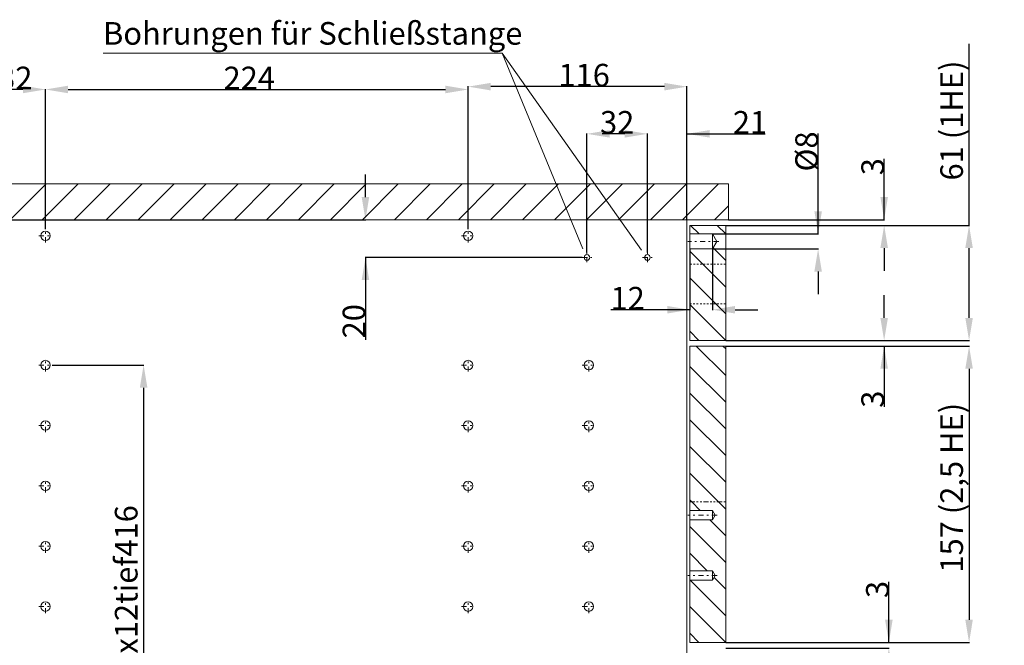
# Model space of a CAD drawing. Units: millimetres. Extents: x 58 to 1075, y 36 to 820.
# Drawn here: x 553 to 1075, y 489 to 820 of the extents above; entities that cross this region are included whole.
import ezdxf

# ---------------------------------------------------------------- set-up
doc = ezdxf.new("R2010")
doc.units = ezdxf.units.MM
for name, pattern in [('_..__..__..__.._', [1.8, 0.9, -0.9]), ('______....__....', [7.2, 2.7, -1.8, 0.9, -1.8]), ('______..__..__..', [7.2, 2.7, -0.9, 0.9, -0.9, 0.9, -0.9]), ('________________', [0])]:
    doc.linetypes.add(name, pattern=pattern)
for name, color, linetype in [('Ansichten', 7, 'Continuous'), ('Maße', 7, 'Continuous'), ('Mittellinien', 7, 'Continuous')]:
    doc.layers.add(name, color=color, linetype=linetype)
doc.dimstyles.get("Standard").update_dxf_attribs({"dimtxt": 0.18, "dimasz": 0.18, "dimexe": 0.18, "dimexo": 0.0625, "dimgap": 0.09, "dimtad": 0, "dimtih": 1, "dimtoh": 1, "dimdec": 4, "dimzin": 0, "dimdsep": 46, "dimtxsty": 'Standard', "dimcen": 0.09, "dimadec": 0, "dimazin": 0, "dimtfac": 1, "dimtdec": 4, "dimtofl": 0, "dimtmove": 0, "dimatfit": 3, "dimfxl": 0, "dimtolj": 1, "dimtzin": 0, "dimarcsym": 0})

# ---------------------------------------------------------------- blocks, each defined once
blk = doc.blocks.new('*D5')
at = {"layer": 'Defpoints', "color": 0}
for p in [(927.5, 490.5), (927.5, 487.5), (1020, 490.5)]:
    blk.add_point(p, dxfattribs=at)
at = {"layer": 'Maße', "color": 0, "lineweight": -2}
for p, q in [((1014, 490.5), (1014, 522.68)), ((1014, 502.5), (1014, 514.5)), ((927.56, 490.5), (1014.18, 490.5)), ((927.56, 487.5), (1014.18, 487.5)), ((1014, 475.5), (1014, 463.5))]:
    blk.add_line(p, q, dxfattribs=at)
at = {"layer": 'Maße', "color": 0}
for points in [[(1012, 502.5), (1016, 502.5), (1014, 490.5)], [(1016, 475.5), (1012, 475.5), (1014, 487.5)]]:
    blk.add_solid(points, dxfattribs=at)
at = {"layer": 'Maße', "color": 0, "insert": (1007.91, 518.59), "char_height": 12, "attachment_point": 5, "rotation": 90}
blk.add_mtext('\\A1;3', dxfattribs=at)
blk = doc.blocks.new('*D7')
at = {"layer": 'Defpoints', "color": 0}
for p in [(927.5, 647.5), (927.5, 490.5), (1062.5, 490.5)]:
    blk.add_point(p, dxfattribs=at)
at = {"layer": 'Maße', "color": 0, "lineweight": -2}
for p, q in [((927.56, 647.5), (1056.68, 647.5)), ((1056.5, 635.5), (1056.5, 502.5)), ((927.56, 490.5), (1056.68, 490.5))]:
    blk.add_line(p, q, dxfattribs=at)
at = {"layer": 'Maße', "color": 0}
for points in [[(1058.5, 635.5), (1054.5, 635.5), (1056.5, 647.5)], [(1054.5, 502.5), (1058.5, 502.5), (1056.5, 490.5)]]:
    blk.add_solid(points, dxfattribs=at)
at = {"layer": 'Maße', "color": 0, "insert": (1047.27, 572.5), "char_height": 12, "attachment_point": 5, "rotation": 90}
blk.add_mtext('\\A1;157 (2,5 HE)', dxfattribs=at)
blk = doc.blocks.new('*D12')
at = {"layer": 'Defpoints', "color": 0}
for p in [(908.5, 699), (920.5, 699), (908.5, 660.8)]:
    blk.add_point(p, dxfattribs=at)
at = {"layer": 'Maße', "color": 0, "lineweight": -2}
for p, q in [((908.5, 698.94), (908.5, 666.62)), ((920.5, 698.94), (920.5, 666.62)), ((908.5, 666.8), (866.61, 666.8)), ((896.5, 666.8), (884.5, 666.8)), ((932.5, 666.8), (944.5, 666.8))]:
    blk.add_line(p, q, dxfattribs=at)
at = {"layer": 'Maße', "color": 0}
for points in [[(896.5, 664.8), (896.5, 668.8), (908.5, 666.8)], [(932.5, 668.8), (932.5, 664.8), (920.5, 666.8)]]:
    blk.add_solid(points, dxfattribs=at)
at = {"layer": 'Maße', "color": 0, "insert": (875.55, 672.89), "char_height": 12, "attachment_point": 5}
blk.add_mtext('\\A1;12', dxfattribs=at)
blk = doc.blocks.new('*D13')
at = {"layer": 'Defpoints', "color": 0}
for p in [(927.5, 711.5), (1062.5, 711.5), (927.5, 650.5)]:
    blk.add_point(p, dxfattribs=at)
at = {"layer": 'Maße', "color": 0, "lineweight": -2}
for p, q in [((1056.5, 711.5), (1056.5, 807.73)), ((927.56, 711.5), (1056.68, 711.5)), ((1056.5, 662.5), (1056.5, 699.5)), ((927.56, 650.5), (1056.68, 650.5))]:
    blk.add_line(p, q, dxfattribs=at)
at = {"layer": 'Maße', "color": 0}
for points in [[(1058.5, 699.5), (1054.5, 699.5), (1056.5, 711.5)], [(1054.5, 662.5), (1058.5, 662.5), (1056.5, 650.5)]]:
    blk.add_solid(points, dxfattribs=at)
at = {"layer": 'Maße', "color": 0, "insert": (1047.27, 767.07), "char_height": 12, "attachment_point": 5, "rotation": 90}
blk.add_mtext('\\A1;61 (1HE)', dxfattribs=at)
blk = doc.blocks.new('*D14')
at = {"layer": 'Defpoints', "color": 0}
for p in [(886, 754), (907, 714.5), (886, 697)]:
    blk.add_point(p, dxfattribs=at)
at = {"layer": 'Maße', "color": 0, "lineweight": -2}
for p, q in [((874, 760), (862, 760)), ((886, 697.07), (886, 760.18)), ((907, 714.57), (907, 760.18)), ((907, 760), (948.49, 760)), ((919, 760), (931, 760))]:
    blk.add_line(p, q, dxfattribs=at)
at = {"layer": 'Maße', "color": 0}
for points in [[(874, 758), (874, 762), (886, 760)], [(919, 762), (919, 758), (907, 760)]]:
    blk.add_solid(points, dxfattribs=at)
at = {"layer": 'Maße', "color": 0, "insert": (940.4, 766.09), "char_height": 12, "attachment_point": 5}
blk.add_mtext('\\A1;21', dxfattribs=at)
blk = doc.blocks.new('*D15')
at = {"layer": 'Defpoints', "color": 0}
for p in [(920.5, 707), (920.5, 699), (982.5, 699)]:
    blk.add_point(p, dxfattribs=at)
at = {"layer": 'Maße', "color": 0, "lineweight": -2}
for p, q in [((976.5, 707), (976.5, 760.18)), ((976.5, 719), (976.5, 731)), ((920.56, 707), (976.68, 707)), ((920.56, 699), (976.68, 699)), ((976.5, 687), (976.5, 675))]:
    blk.add_line(p, q, dxfattribs=at)
at = {"layer": 'Maße', "color": 0}
for points in [[(974.5, 719), (978.5, 719), (976.5, 707)], [(978.5, 687), (974.5, 687), (976.5, 699)]]:
    blk.add_solid(points, dxfattribs=at)
at = {"layer": 'Maße', "color": 0, "insert": (970.41, 750.66), "char_height": 12, "attachment_point": 5, "rotation": 90}
blk.add_mtext('%%c\\A1;8', dxfattribs=at)
blk = doc.blocks.new('*D18')
at = {"layer": 'Defpoints', "color": 0}
for p in [(927.5, 650.5), (927.5, 647.5), (1017.5, 647.5)]:
    blk.add_point(p, dxfattribs=at)
at = {"layer": 'Maße', "color": 0, "lineweight": -2}
for p, q in [((1011.5, 662.5), (1011.5, 674.5)), ((927.56, 650.5), (1011.68, 650.5)), ((927.56, 647.5), (1011.68, 647.5)), ((1011.5, 647.5), (1011.5, 615.32)), ((1011.5, 635.5), (1011.5, 623.5))]:
    blk.add_line(p, q, dxfattribs=at)
at = {"layer": 'Maße', "color": 0}
for points in [[(1009.5, 662.5), (1013.5, 662.5), (1011.5, 650.5)], [(1013.5, 635.5), (1009.5, 635.5), (1011.5, 647.5)]]:
    blk.add_solid(points, dxfattribs=at)
at = {"layer": 'Maße', "color": 0, "insert": (1005.41, 619.41), "char_height": 12, "attachment_point": 5, "rotation": 90}
blk.add_mtext('\\A1;3', dxfattribs=at)
blk = doc.blocks.new('*D19')
at = {"layer": 'Defpoints', "color": 0}
for p in [(927.5, 711.5), (929, 714.5), (1017.5, 714.5)]:
    blk.add_point(p, dxfattribs=at)
at = {"layer": 'Maße', "color": 0, "lineweight": -2}
for p, q in [((1011.5, 714.5), (1011.5, 746.68)), ((1011.5, 726.5), (1011.5, 738.5)), ((927.56, 711.5), (1011.68, 711.5)), ((929.06, 714.5), (1011.68, 714.5)), ((1011.5, 699.5), (1011.5, 687.5))]:
    blk.add_line(p, q, dxfattribs=at)
at = {"layer": 'Maße', "color": 0}
for points in [[(1009.5, 726.5), (1013.5, 726.5), (1011.5, 714.5)], [(1013.5, 699.5), (1009.5, 699.5), (1011.5, 711.5)]]:
    blk.add_solid(points, dxfattribs=at)
at = {"layer": 'Maße', "color": 0, "insert": (1005.41, 742.59), "char_height": 12, "attachment_point": 5, "rotation": 90}
blk.add_mtext('\\A1;3', dxfattribs=at)
blk = doc.blocks.new('*D20')
at = {"layer": 'Defpoints', "color": 0}
for p in [(570.5, 637.5), (570.5, 221.5), (625, 221.5)]:
    blk.add_point(p, dxfattribs=at)
at = {"layer": 'Maße', "color": 0, "lineweight": -2}
for p, q in [((570.56, 637.5), (619.18, 637.5)), ((619, 625.5), (619, 233.5)), ((570.56, 221.5), (619.18, 221.5))]:
    blk.add_line(p, q, dxfattribs=at)
at = {"layer": 'Maße', "color": 0}
for points in [[(621, 625.5), (617, 625.5), (619, 637.5)], [(617, 233.5), (621, 233.5), (619, 221.5)]]:
    blk.add_solid(points, dxfattribs=at)
at = {"layer": 'Maße', "color": 0, "insert": (609.77, 440.07), "char_height": 12, "attachment_point": 5, "rotation": 90}
blk.add_mtext('14 Lochreihen R32/Ø5x12tief\\A1;416', dxfattribs=at)
blk = doc.blocks.new('*D22')
at = {"layer": 'Defpoints', "color": 0}
for p in [(791, 777.5), (567, 709.5), (791, 709.5)]:
    blk.add_point(p, dxfattribs=at)
at = {"layer": 'Maße', "color": 0, "lineweight": -2}
for p, q in [((567, 709.57), (567, 783.68)), ((579, 783.5), (779, 783.5)), ((791, 709.57), (791, 783.68))]:
    blk.add_line(p, q, dxfattribs=at)
at = {"layer": 'Maße', "color": 0}
for points in [[(579, 785.5), (579, 781.5), (567, 783.5)], [(779, 781.5), (779, 785.5), (791, 783.5)]]:
    blk.add_solid(points, dxfattribs=at)
at = {"layer": 'Maße', "color": 0, "insert": (675, 789.59), "char_height": 12, "attachment_point": 5}
blk.add_mtext('\\A1;224', dxfattribs=at)
blk = doc.blocks.new('*D23')
at = {"layer": 'Defpoints', "color": 0}
for p in [(791, 779), (907, 714.5), (791, 709.5)]:
    blk.add_point(p, dxfattribs=at)
at = {"layer": 'Maße', "color": 0, "lineweight": -2}
for p, q in [((791, 709.57), (791, 785.18)), ((895, 785), (803, 785)), ((907, 714.57), (907, 785.18))]:
    blk.add_line(p, q, dxfattribs=at)
at = {"layer": 'Maße', "color": 0}
for points in [[(803, 787), (803, 783), (791, 785)], [(895, 783), (895, 787), (907, 785)]]:
    blk.add_solid(points, dxfattribs=at)
at = {"layer": 'Maße', "color": 0, "insert": (852.5, 791.09), "char_height": 12, "attachment_point": 5}
blk.add_mtext('\\A1;116', dxfattribs=at)
blk = doc.blocks.new('*D24')
at = {"layer": 'Defpoints', "color": 0}
for p in [(854, 754), (854, 697), (886, 697)]:
    blk.add_point(p, dxfattribs=at)
at = {"layer": 'Maße', "color": 0, "lineweight": -2}
for p, q in [((854, 697.07), (854, 760.18)), ((874, 760), (866, 760)), ((886, 697.07), (886, 760.18))]:
    blk.add_line(p, q, dxfattribs=at)
at = {"layer": 'Maße', "color": 0}
for points in [[(866, 762), (866, 758), (854, 760)], [(874, 758), (874, 762), (886, 760)]]:
    blk.add_solid(points, dxfattribs=at)
at = {"layer": 'Maße', "color": 0, "insert": (870, 766.09), "char_height": 12, "attachment_point": 5}
blk.add_mtext('\\A1;32', dxfattribs=at)
blk = doc.blocks.new('*D28')
at = {"layer": 'Defpoints', "color": 0}
for p in [(535, 777.5), (535, 709.5), (567, 709.5)]:
    blk.add_point(p, dxfattribs=at)
at = {"layer": 'Maße', "color": 0, "lineweight": -2}
for p, q in [((535, 709.57), (535, 783.68)), ((555, 783.5), (547, 783.5)), ((567, 709.57), (567, 783.68))]:
    blk.add_line(p, q, dxfattribs=at)
at = {"layer": 'Maße', "color": 0}
for points in [[(547, 785.5), (547, 781.5), (535, 783.5)], [(555, 781.5), (555, 785.5), (567, 783.5)]]:
    blk.add_solid(points, dxfattribs=at)
at = {"layer": 'Maße', "color": 0, "insert": (551, 789.59), "char_height": 12, "attachment_point": 5}
blk.add_mtext('\\A1;32', dxfattribs=at)
blk = doc.blocks.new('*D34')
at = {"layer": 'Defpoints', "color": 0}
for p in [(141, 714.5), (112.29, 170.5), (894, 170.5)]:
    blk.add_point(p, dxfattribs=at)
at = {"layer": 'Maße', "color": 0, "lineweight": -2}
for p, q in [((140.94, 714.5), (72.1, 714.5)), ((72.28, 714.5), (72.28, 182.5)), ((893.94, 170.5), (72.1, 170.5))]:
    blk.add_line(p, q, dxfattribs=at)
at = {"layer": 'Maße', "color": 0}
blk.add_solid([(70.28, 182.5), (74.28, 182.5), (72.28, 170.5)], dxfattribs=at)
at = {"layer": 'Maße', "color": 0, "insert": (66.19, 182.5), "char_height": 12, "attachment_point": 5, "rotation": 90}
blk.add_mtext('\\A1;544', dxfattribs=at)
blk = doc.blocks.new('_NONE')
blk = doc.blocks.new('*D38')
at = {"layer": 'Defpoints', "color": 0}
for p in [(543, 714.5), (742.59, 714.5), (851.5, 694.5)]:
    blk.add_point(p, dxfattribs=at)
at = {"layer": 'Maße', "color": 0, "lineweight": -2}
for p, q in [((736.59, 726.5), (736.59, 738.5)), ((543.06, 714.5), (736.77, 714.5)), ((851.44, 694.5), (736.41, 694.5)), ((736.59, 694.5), (736.59, 650.9)), ((736.59, 682.5), (736.59, 670.5))]:
    blk.add_line(p, q, dxfattribs=at)
at = {"layer": 'Maße', "color": 0}
for points in [[(734.59, 726.5), (738.59, 726.5), (736.59, 714.5)], [(738.59, 682.5), (734.59, 682.5), (736.59, 694.5)]]:
    blk.add_solid(points, dxfattribs=at)
at = {"layer": 'Maße', "color": 0, "insert": (730.5, 660.7), "char_height": 12, "attachment_point": 5, "rotation": 90}
blk.add_mtext('\\A1;20', dxfattribs=at)
blk = doc.blocks.new('@2779')
at = {"layer": 'Maße', "color": 7, "linetype": '________________', "lineweight": 9}
for p, q in [((929, 733.5), (141, 733.5)), ((929, 714.5), (929, 733.5)), ((157, 714.5), (929, 714.5)), ((907, 714.5), (907, 170.5)), ((908.5, 711.5), (927.5, 711.5)), ((908.5, 707), (908.5, 711.5)), ((927.5, 650.5), (927.5, 711.5)), ((908.5, 707), (920.5, 707)), ((908.5, 707), (908.5, 699)), ((920.5, 707), (920.5, 699)), ((920.5, 707), (922.81, 703)), ((922.81, 703), (920.5, 699)), ((920.5, 699), (908.5, 699)), ((908.5, 650.5), (908.5, 699)), ((927.5, 650.5), (908.5, 650.5)), ((908.5, 565), (908.5, 647.5)), ((908.5, 647.5), (927.5, 647.5)), ((927.5, 565), (927.5, 647.5)), ((908.5, 560.5), (908.5, 565)), ((927.5, 490.5), (927.5, 565)), ((908.5, 560.5), (920.5, 560.5)), ((908.5, 560.5), (908.5, 555.5)), ((920.5, 560.5), (920.5, 555.5)), ((920.5, 560.5), (921.94, 558)), ((920.5, 555.5), (908.5, 555.5)), ((908.5, 528.5), (908.5, 555.5)), ((921.94, 558), (920.5, 555.5)), ((908.5, 528.5), (920.5, 528.5)), ((908.5, 528.5), (908.5, 523.5)), ((920.5, 528.5), (920.5, 523.5)), ((920.5, 528.5), (921.94, 526)), ((920.5, 523.5), (908.5, 523.5)), ((908.5, 490.5), (908.5, 523.5)), ((921.94, 526), (920.5, 523.5)), ((927.5, 490.5), (908.5, 490.5))]:
    blk.add_line(p, q, dxfattribs=at)
at = {"layer": 'Maße', "color": 1}
for p, q in [((548.29, 714.5), (567.29, 733.5)), ((565.26, 714.5), (584.26, 733.5)), ((582.23, 714.5), (601.23, 733.5)), ((599.21, 714.5), (618.21, 733.5)), ((616.18, 714.5), (635.18, 733.5)), ((633.15, 714.5), (652.15, 733.5)), ((650.12, 714.5), (669.12, 733.5)), ((667.09, 714.5), (686.09, 733.5)), ((684.06, 714.5), (703.06, 733.5)), ((701.03, 714.5), (720.03, 733.5)), ((718, 714.5), (737, 733.5)), ((734.97, 714.5), (753.97, 733.5)), ((751.94, 714.5), (770.94, 733.5)), ((768.91, 714.5), (787.91, 733.5)), ((785.88, 714.5), (804.88, 733.5)), ((802.85, 714.5), (821.85, 733.5)), ((819.82, 714.5), (838.82, 733.5)), ((836.79, 714.5), (855.79, 733.5)), ((853.76, 714.5), (872.76, 733.5)), ((870.73, 714.5), (889.73, 733.5)), ((887.7, 714.5), (906.7, 733.5)), ((904.68, 714.5), (923.68, 733.5)), ((921.65, 714.5), (929, 721.86)), ((908.93, 711.5), (913.43, 707)), ((923.07, 711.5), (927.5, 707.07)), ((920.84, 699.59), (927.5, 692.93)), ((908.5, 697.79), (927.5, 678.79)), ((908.5, 683.65), (927.5, 664.65)), ((908.5, 669.5), (927.5, 650.5)), ((908.5, 655.36), (913.36, 650.5)), ((911.92, 647.5), (927.5, 631.93)), ((926.06, 647.5), (927.5, 646.07)), ((908.5, 636.78), (927.5, 617.78)), ((908.5, 622.64), (927.5, 603.64)), ((908.5, 608.5), (927.5, 589.5)), ((908.5, 594.36), (927.5, 575.36)), ((908.5, 580.22), (923.72, 565)), ((908.5, 566.07), (909.57, 565)), ((909.57, 565), (914.07, 560.5)), ((923.72, 565), (927.5, 561.22)), ((919.07, 555.5), (927.5, 547.07)), ((908.5, 551.93), (927.5, 532.93)), ((908.5, 537.79), (917.78, 528.5)), ((908.64, 523.5), (927.5, 504.65)), ((921.34, 524.95), (927.5, 518.79)), ((908.5, 509.5), (927.5, 490.5)), ((908.5, 495.36), (913.36, 490.5))]:
    blk.add_line(p, q, dxfattribs=at)
at = {"layer": 'Maße', "color": 212, "linetype": '_..__..__..__.._', "lineweight": 9}
for p, q in [((927.5, 691), (908.5, 691)), ((908.5, 670), (927.5, 670))]:
    blk.add_line(p, q, dxfattribs=at)
at = {"layer": 'Maße', "color": 1, "linetype": '______..__..__..', "lineweight": 9}
blk.add_line((908.5, 565), (927.5, 565), dxfattribs=at)
at = {"layer": 'Maße', "color": 7, "linetype": '________________', "lineweight": 9}
for centre in [(567, 706), (791, 706), (567, 637.5), (791, 637.5), (855, 637.5), (567, 605.5), (791, 605.5), (855, 605.5), (567, 573.5), (791, 573.5), (855, 573.5), (567, 541.5), (791, 541.5), (855, 541.5), (567, 509.5), (791, 509.5), (855, 509.5)]:
    blk.add_circle(centre, 2.5, dxfattribs=at)
at = {"layer": 'Maße', "color": 7, "linetype": '________________', "lineweight": 9, "extrusion": (0, 0, -1)}
for centre in [(-854, 694.5), (-886, 694.5)]:
    blk.add_circle(centre, 1.5, dxfattribs=at)

msp = doc.modelspace()

# ---------------------------------------------------------------- linework, layer by layer
at = {"layer": 'Maße', "color": 1, "linetype": '________________', "lineweight": 9}
msp.add_line((597.5, 802.766), (809.106, 802.766), dxfattribs=at)
at = {"layer": 'Maße', "color": 9, "linetype": '________________', "lineweight": 9}
for p in [(851.858, 699.004), (882.813, 698.304)]:
    msp.add_line(p, (809.106, 802.766), dxfattribs=at)
at = {"layer": 'Mittellinien', "color": 132, "linetype": '______....__....', "lineweight": 9}
for p, q in [((563.5, 706.004), (570.5, 706.004)), ((567, 702.504), (567, 709.504)), ((787.5, 706.004), (794.5, 706.004)), ((791, 702.504), (791, 709.504)), ((923.809, 703.004), (907.5, 703.004)), ((851.5, 694.504), (856.5, 694.504)), ((854, 692.004), (854, 697.004)), ((883.5, 694.504), (888.5, 694.504)), ((886, 692.004), (886, 697.004)), ((563.5, 637.504), (570.5, 637.504)), ((567, 634.004), (567, 641.004)), ((787.5, 637.504), (794.5, 637.504)), ((791, 634.004), (791, 641.004)), ((851.5, 637.504), (858.5, 637.504)), ((855, 634.004), (855, 641.004)), ((563.5, 605.504), (570.5, 605.504)), ((567, 602.004), (567, 609.004)), ((787.5, 605.504), (794.5, 605.504)), ((791, 602.004), (791, 609.004)), ((851.5, 605.504), (858.5, 605.504)), ((855, 602.004), (855, 609.004)), ((567, 570.004), (567, 577.004)), ((791, 570.004), (791, 577.004)), ((855, 570.004), (855, 577.004)), ((563.5, 573.504), (570.5, 573.504)), ((787.5, 573.504), (794.5, 573.504)), ((851.5, 573.504), (858.5, 573.504)), ((922.943, 558.004), (907.5, 558.004)), ((567, 538.004), (567, 545.004)), ((791, 538.004), (791, 545.004)), ((855, 538.004), (855, 545.004)), ((563.5, 541.504), (570.5, 541.504)), ((787.5, 541.504), (794.5, 541.504)), ((851.5, 541.504), (858.5, 541.504)), ((922.943, 526.004), (907.5, 526.004)), ((567, 506.004), (567, 513.004)), ((791, 506.004), (791, 513.004)), ((855, 506.004), (855, 513.004)), ((563.5, 509.504), (570.5, 509.504)), ((787.5, 509.504), (794.5, 509.504)), ((851.5, 509.504), (858.5, 509.504))]:
    msp.add_line(p, q, dxfattribs=at)

# ---------------------------------------------------------------- block references
at = {"layer": 'Ansichten', "color": 7, "linetype": '______..__..__..', "lineweight": 9}
msp.add_blockref('@2779', (0, 0), dxfattribs=at)

# ---------------------------------------------------------------- texts
at = {"layer": 'Maße', "color": 7, "insert": (597.5, 819.234), "char_height": 12, "attachment_point": 1}
msp.add_mtext('{\\FArial;Bohrungen für Schließstange}', dxfattribs=at)

# ---------------------------------------------------------------- dimensions: what is measured, and where the dimension line sits
at = {"layer": 'Maße', "color": 5}
for base, p1, p2, angle, text, picture, middle in [((1056.5, 711.504), (927.5, 650.504), (927.5, 711.504), 90, '<> (1HE)', '*D13', (1056.5, 767.067)), ((976.5, 699.004), (920.5, 707.004), (920.5, 699.004), 90, '%%c<>', '*D15', (976.5, 750.658)), ((1056.5, 490.504), (927.5, 647.504), (927.5, 490.504), 270, '<> (2,5 HE)', '*D7', (1056.5, 572.5)), ((619, 221.504), (570.5, 637.504), (570.5, 221.504), 270, '14 Lochreihen R32/Ø5x12tief<>', '*D20', (619, 440.067))]:
    dim = msp.add_linear_dim(base=base, p1=p1, p2=p2, angle=angle, text=text, dimstyle='Standard', override={"dimtxt": 12, "dimasz": 12, "dimtad": 1, "dimjust": 0, "dimtih": 0, "dimtoh": 0, "dimdec": 2, "dimlfac": 1, "dimzin": 8, "dimsah": 1, "dimse1": 0, "dimse2": 0, "dimsd1": 0, "dimsd2": 0, "dimadec": 2, "dimazin": 2, "dimtol": 0, "dimtp": 0, "dimtm": 0, "dimtfac": 0.5, "dimtzin": 8}, dxfattribs=at)
    dim.commit()
    dim.dimension.update_dxf_attribs({"geometry": picture, "text_midpoint": middle, "dimtype": 160})
for base, p1, p2, picture, middle in [((791, 785), (907, 714.504), (791, 709.504), '*D23', (852.5, 785)), ((535, 783.5), (567, 709.504), (535, 709.504), '*D28', (551, 783.5)), ((791, 783.5), (567, 709.504), (791, 709.504), '*D22', (675, 783.5)), ((854, 760), (886, 697.004), (854, 697.004), '*D24', (870, 760)), ((886, 760), (907, 714.504), (886, 697.004), '*D14', (940.404, 760))]:
    dim = msp.add_linear_dim(base=base, p1=p1, p2=p2, dimstyle='Standard', override={"dimtxt": 12, "dimasz": 12, "dimtad": 1, "dimjust": 0, "dimtih": 0, "dimtoh": 0, "dimdec": 2, "dimlfac": 1, "dimzin": 8, "dimsah": 1, "dimse1": 0, "dimse2": 0, "dimsd1": 0, "dimsd2": 0, "dimadec": 2, "dimazin": 2, "dimtol": 0, "dimtp": 0, "dimtm": 0, "dimtfac": 0.5, "dimtzin": 8}, dxfattribs=at)
    dim.commit()
    dim.dimension.update_dxf_attribs({"geometry": picture, "text_midpoint": middle, "dimtype": 160})
for base, p1, p2, angle, picture, middle in [((1011.5, 714.504), (927.5, 711.504), (929, 714.504), 90, '*D19', (1011.5, 742.594)), ((736.585, 714.504), (851.5, 694.504), (543, 714.504), 90, '*D38', (736.585, 660.7)), ((908.5, 666.804), (920.5, 699.004), (908.5, 699.004), 180, '*D12', (875.553, 666.804)), ((1011.5, 647.504), (927.5, 650.504), (927.5, 647.504), 270, '*D18', (1011.5, 619.414)), ((1014, 490.504), (927.5, 487.504), (927.5, 490.504), 90, '*D5', (1014, 518.594))]:
    dim = msp.add_linear_dim(base=base, p1=p1, p2=p2, angle=angle, dimstyle='Standard', override={"dimtxt": 12, "dimasz": 12, "dimtad": 1, "dimjust": 0, "dimtih": 0, "dimtoh": 0, "dimdec": 2, "dimlfac": 1, "dimzin": 8, "dimsah": 1, "dimse1": 0, "dimse2": 0, "dimsd1": 0, "dimsd2": 0, "dimadec": 2, "dimazin": 2, "dimtol": 0, "dimtp": 0, "dimtm": 0, "dimtfac": 0.5, "dimtzin": 8}, dxfattribs=at)
    dim.commit()
    dim.dimension.update_dxf_attribs({"geometry": picture, "text_midpoint": middle, "dimtype": 160})
dim = msp.add_linear_dim(base=(72.283, 170.504), p1=(141, 714.504), p2=(894, 170.504), angle=90, dimstyle='Standard', override={"dimtxt": 12, "dimasz": 12, "dimtad": 1, "dimjust": 2, "dimtih": 0, "dimtoh": 0, "dimdec": 2, "dimlfac": 1, "dimzin": 8, "dimblk1": 'NONE', "dimsah": 1, "dimse1": 0, "dimse2": 0, "dimsd1": 0, "dimsd2": 0, "dimadec": 2, "dimazin": 2, "dimtol": 0, "dimtp": 0, "dimtm": 0, "dimtfac": 0.5, "dimtzin": 8}, dxfattribs=at)
dim.commit()
dim.dimension.update_dxf_attribs({"geometry": '*D34', "text_midpoint": (72.283, 182.504), "dimtype": 160, "text_rotation": 0.00006})

doc.saveas('drawing.dxf')
